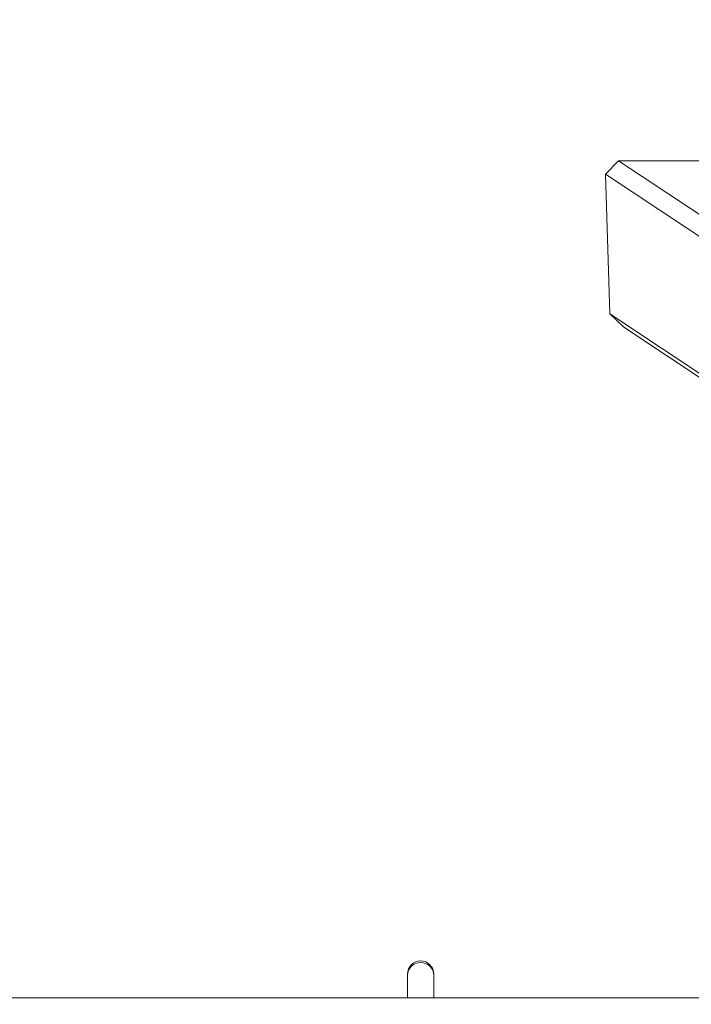
# Model space of a CAD drawing. Units: millimetres. Extents: x 49665 to 88090, y 39640 to 75341.
# Drawn here: x 77468 to 77875, y 63802 to 64399 of the extents above; entities that cross this region are included whole.
import ezdxf

# ---------------------------------------------------------------- set-up
doc = ezdxf.new("R2010")
doc.units = ezdxf.units.MM
doc.header["$PDSIZE"] = -1
doc.layers.get('0').update_dxf_attribs({"color": 1})
doc.layers.add('TIPTAP', color=6, linetype='Continuous')
doc.layers.add('TIPTAP_DIM', color=9, linetype='Continuous')
doc.styles.get("Standard").update_dxf_attribs({"font": 'arial.ttf'})
doc.dimstyles.new('0000000028386F98', dxfattribs={"dimscale": 100, "dimtxt": 1, "dimasz": 1, "dimexe": 1, "dimexo": 1, "dimgap": 1, "dimtad": 1, "dimdec": 0, "dimtxsty": 'Standard', "dimblk": 'OBLIQUE', "dimcen": 2.5, "dimdle": 1, "dimadec": 0, "dimazin": 0, "dimtfac": 1, "dimtdec": 0, "dimtmove": 0, "dimatfit": 3, "dimldrblk": 'OBLIQUE', "dimfxl": 0, "dimarcsym": 0})

# ---------------------------------------------------------------- blocks, each defined once
blk = doc.blocks.new('AM101_top')
at = {"layer": 'TIPTAP', "linetype": 'Continuous', "lineweight": 15}
for p, q in [((-1898.9, 125.3), (-1890.96, 133.39)), ((-1890.96, 133.39), (-1486.85, -135.76)), ((-1672.03, 133.39), (-1890.96, 133.39)), ((-1495.65, -143.26), (-1898.9, 125.3)), ((-1898.9, 125.3), (-1896.26, 40.42)), ((-1896.26, 40.42), (-1495.65, -226.38)), ((-1887.82, 32.34), (-1896.26, 40.42)), ((-1495.44, -228.99), (-1887.82, 32.34)), ((-2019.11, -360.21), (-2019.11, -360.94)), ((-2019.11, -360.94), (-2019.11, -374.58)), ((-2003.11, -360.94), (-2003.11, -360.21)), ((-2003.11, -374.58), (-2003.11, -360.94)), ((-1221.97, -374.58), (-4371.97, -374.58)), ((-1561.11, -374.58), (-3911.11, -374.58))]:
    blk.add_line(p, q, dxfattribs=at)
for centre, radius, start, end in [((-2011.11, -360.21), 8, 0, 180), ((-2011.27, -361.07), 7.84, 88.84171, 179.03148), ((-2010.95, -361.07), 7.84, 0.96668, 91.15842)]:
    blk.add_arc(centre, radius, start, end, dxfattribs=at)
blk = doc.blocks.new('_Oblique')
at = {"color": 0, "linetype": 'ByBlock', "lineweight": -2}
blk.add_line((-0.5, -0.5), (0.5, 0.5), dxfattribs=at)
blk = doc.blocks.new('*D11')
at = {"layer": 'Defpoints', "color": 0}
for p in [(49881.48, 75241.22), (78859.6, 75241.22), (54457.93, 41496.2)]:
    blk.add_point(p, dxfattribs=at)
at = {"layer": 'TIPTAP_DIM', "color": 0, "linetype": 'ByBlock', "lineweight": -2}
for p, q in [((49881.48, 41396.2), (49881.48, 75341.22)), ((49981.48, 75241.22), (49781.48, 75241.22)), ((49981.48, 41496.2), (49781.48, 41496.2))]:
    blk.add_line(p, q, dxfattribs=at)
at = {"layer": 'TIPTAP_DIM', "color": 0, "lineweight": -2, "xscale": 100, "yscale": 100, "zscale": 100}
for p, rotation in [((49881.48, 75241.22), 90), ((49881.48, 41496.2), 270)]:
    blk.add_blockref('_Oblique', p, dxfattribs=dict(at, rotation=rotation))
at = {"layer": 'TIPTAP_DIM', "color": 0, "insert": (49730.39, 58368.71), "char_height": 100, "attachment_point": 5, "rotation": 90}
blk.add_mtext('33745', dxfattribs=at)

msp = doc.modelspace()

# ---------------------------------------------------------------- block references
at = {"layer": 'TIPTAP_DIM'}
msp.add_blockref('AM101_top', (79721.92, 64180.38), dxfattribs=at)

# ---------------------------------------------------------------- dimensions: what is measured, and where the dimension line sits
dim = msp.add_linear_dim(base=(49881.48, 75241.22), p1=(54457.93, 41496.2), p2=(78859.6, 75241.22), angle=90, dimstyle='0000000028386F98', dxfattribs=at)
dim.commit()
dim.dimension.update_dxf_attribs({"geometry": '*D11', "text_midpoint": (49730.39, 58368.71)})

doc.saveas('drawing.dxf')
